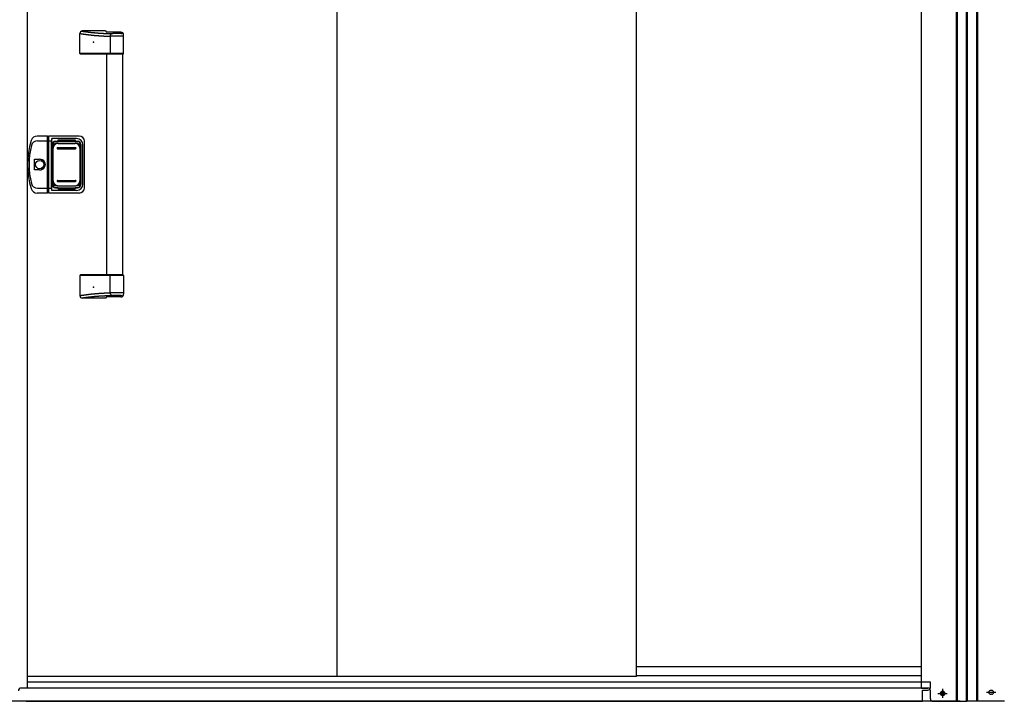
# Model space of a CAD drawing. Extents: x 543 to 20478, y 217 to 14052.
# Drawn here: x 1501 to 3365, y 9995 to 11286 of the extents above; entities that cross this region are included whole.
import ezdxf

# ---------------------------------------------------------------- set-up
doc = ezdxf.new("R2010")
doc.units = 0
doc.header["$LTSCALE"] = 50
doc.header["$MEASUREMENT"] = 0
doc.linetypes.add('1PL-S', pattern=[4, 2.5, -0.5, 0.5, -0.5])
for name, color, linetype in [('0-表カバー', 3, 'CONTINUOUS'), ('0-表プッシュ', 3, 'CONTINUOUS'), ('0-表示板', 3, 'CONTINUOUS'), ('1PL-S1', 6, '1PL-S'), ('上枠', 3, 'CONTINUOUS'), ('下レール', 2, 'CONTINUOUS'), ('下枠前', 3, 'CONTINUOUS'), ('取手セット', 3, 'CONTINUOUS'), ('床補強', 3, 'CONTINUOUS'), ('扉後', 3, 'CONTINUOUS'), ('柱前', 3, 'CONTINUOUS')]:
    doc.layers.add(name, color=color, linetype=linetype)

msp = doc.modelspace()

# ---------------------------------------------------------------- linework, layer by layer
at = {"layer": '0-表カバー'}
for p, q in [((1553.8, 11065.4), (1534.6, 11065.4)), ((1535.1, 11056.4), (1554, 11056.4)), ((1553.8, 10957.4), (1553.8, 11065.4)), ((1554, 11064.4), (1553.8, 11065.4)), ((1554, 11064.4), (1554, 10958.4)), ((1556, 11064.4), (1554, 11064.4)), ((1556, 11056.4), (1554, 11056.4)), ((1556, 11064.4), (1556.3, 11065.4)), ((1556, 11056.4), (1556, 11064.4)), ((1556, 10958.4), (1556, 11056.4)), ((1556, 11056.4), (1561.5, 11056.4)), ((1614, 11065.4), (1556.3, 11065.4)), ((1556.3, 10957.4), (1556.3, 11065.4)), ((1562, 11060.4), (1561.5, 11056.4)), ((1561.5, 10966.4), (1561.5, 11056.4)), ((1609, 11060.4), (1562, 11060.4)), ((1562, 10962.4), (1562, 11060.4)), ((1569, 11055.4), (1611, 11055.4)), ((1624, 10967.4), (1624, 11055.4)), ((1563, 11049.4), (1563, 10973.4)), ((1617, 11049.4), (1617, 10973.4)), ((1621, 10974.4), (1621, 11048.4)), ((1529.1, 11001.5), (1529.1, 11021.3)), ((1529.1, 11021.3), (1539, 11021.3)), ((1539, 11001.5), (1529.1, 11001.5)), ((1535.1, 10966.4), (1554, 10966.4)), ((1556, 10966.5), (1554, 10966.5)), ((1556, 10966.4), (1561.5, 10966.4)), ((1562, 10962.4), (1561.5, 10966.4)), ((1609, 10962.4), (1562, 10962.4)), ((1569, 10967.4), (1611, 10967.4)), ((1553.8, 10957.4), (1534.6, 10957.4)), ((1554, 10958.4), (1553.8, 10957.4)), ((1556, 10958.4), (1554, 10958.4)), ((1556.3, 10957.4), (1556, 10958.4)), ((1614, 10957.4), (1556.3, 10957.4))]:
    msp.add_line(p, q, dxfattribs=at)
msp.add_circle((1539, 11011.4), 7.9, dxfattribs=at)
for centre, radius, start, end in [((1666, 11011.4), 150, 162.2811, 197.7189), ((1534.6, 11053.4), 12, 90, 162.2811), ((1535.1, 11044.4), 12, 90, 166.0618), ((1569, 11049.4), 6, 90, 180), ((1609, 11048.4), 12, 0, 90), ((1611, 11049.4), 6, 0, 90), ((1614, 11055.4), 10, 0, 90), ((1668, 11011.4), 149, 166.0618, 193.9382), ((1540, 11011.4), 9.95, 264.495, 95.505), ((1539, 11011.4), 9.9, 270, 90), ((1534.6, 10969.4), 12, 197.7189, 270), ((1535.1, 10978.4), 12, 193.9382, 270), ((1569, 10973.4), 6, 180, 270), ((1609, 10974.4), 12, 270, 0), ((1611, 10973.4), 6, 270, 0), ((1614, 10967.4), 10, 270, 0)]:
    msp.add_arc(centre, radius, start, end, dxfattribs=at)
at = {"layer": '0-表プッシュ'}
for p, q in [((1563.3, 10979.8), (1563.3, 11043.1)), ((1564.8, 10980.4), (1564.8, 11042.4)), ((1572.3, 11052.1), (1607.8, 11052.1)), ((1573, 11043.4), (1607, 11043.4)), ((1573, 11041.4), (1607, 11041.4)), ((1573.8, 11051.4), (1606.3, 11051.4)), ((1615.3, 11042.4), (1615.3, 10980.4)), ((1616.8, 11043.1), (1616.8, 10979.8)), ((1573, 10981.4), (1607, 10981.4)), ((1573, 10979.4), (1607, 10979.4)), ((1572.3, 10970.8), (1607.8, 10970.8)), ((1573.8, 10971.4), (1606.3, 10971.4))]:
    msp.add_line(p, q, dxfattribs=at)
for centre, radius, start, end in [((1572.3, 11043.1), 9, 90, 180), ((1573.8, 11042.4), 9, 90, 180), ((1573, 11042.4), 1, 90, 270), ((1606.3, 11042.4), 9, 0, 90), ((1607, 11042.4), 1, 270, 90), ((1607.8, 11043.1), 9, 0, 90), ((1572.3, 10979.8), 9, 180, 270), ((1573.8, 10980.4), 9, 180, 270), ((1573, 10980.4), 1, 90, 270), ((1606.3, 10980.4), 9, 270, 0), ((1607, 10980.4), 1, 270, 90), ((1607.8, 10979.8), 9, 270, 0)]:
    msp.add_arc(centre, radius, start, end, dxfattribs=at)
at = {"layer": '0-表示板'}
for p, q in [((1569.3, 11054.9), (1574, 11054.9)), ((1574, 11054.9), (1574, 11057.9)), ((1574, 11057.9), (1606, 11057.9)), ((1606, 11057.9), (1606, 11054.9)), ((1606, 11054.9), (1610.8, 11054.9)), ((1562.5, 11045.1), (1562.5, 11038.4)), ((1563.5, 11045.1), (1562.5, 11045.1)), ((1563.3, 11038.4), (1562.5, 11038.4)), ((1563.3, 11048.9), (1563.3, 11045.1)), ((1565, 11049.4), (1565, 11048.4)), ((1566, 11050.4), (1567.1, 11050.4)), ((1613, 11050.4), (1614.1, 11050.4)), ((1615.1, 11049.4), (1615.1, 11048.4)), ((1616.8, 11048.9), (1616.8, 11043.1)), ((1562.5, 10977.7), (1562.5, 10984.4)), ((1563.3, 10984.4), (1562.5, 10984.4)), ((1616.8, 10973.9), (1616.8, 10979.8)), ((1563.5, 10977.7), (1562.5, 10977.7)), ((1563.3, 10973.9), (1563.3, 10977.7)), ((1565, 10973.4), (1565, 10974.5)), ((1566, 10972.4), (1567.1, 10972.4)), ((1569.3, 10967.9), (1574, 10967.9)), ((1574, 10967.9), (1574, 10964.9)), ((1574, 10964.9), (1606, 10964.9)), ((1606, 10964.9), (1606, 10967.9)), ((1606, 10967.9), (1610.8, 10967.9)), ((1613, 10972.4), (1614.1, 10972.4)), ((1615.1, 10973.4), (1615.1, 10974.5))]:
    msp.add_line(p, q, dxfattribs=at)
for centre, radius, start, end in [((1569.3, 11048.9), 6, 90, 180), ((1610.8, 11048.9), 6, 0, 90), ((1566, 11049.4), 1, 90, 180), ((1614.1, 11049.4), 1, 0, 90), ((1614.1, 11049.4), 1, 0, 90), ((1569.3, 10973.9), 6, 180, 270), ((1566, 10973.4), 1, 180, 270), ((1610.8, 10973.9), 6, 270, 0), ((1614.1, 10973.4), 1, 270, 0), ((1614.1, 10973.4), 1, 270, 0)]:
    msp.add_arc(centre, radius, start, end, dxfattribs=at)
at = {"layer": '1PL-S1', "color": 2}
msp.add_line((3349.1, 10012.1), (3331.4, 10012.1), dxfattribs=at)
at = {"layer": '上枠', "color": 2}
for p, q in [((3294.3, 9995.1), (3294.3, 11970.4)), ((3295.3, 9995.1), (3295.3, 11970.4)), ((3312.3, 11970.4), (3312.3, 9995.1)), ((3314.3, 11970.4), (3314.3, 9995.1)), ((3294.3, 9995.1), (3294.3, 10045.6)), ((3341, 10015.9), (3339.5, 10015.9)), ((3365.3, 9995.1), (3294.3, 9995.1)), ((3341, 10008.4), (3339.5, 10008.4))]:
    msp.add_line(p, q, dxfattribs=at)
at = {"layer": '上枠', "color": 0}
for p, q in [((3294.3, 9995.1), (3294.3, 11900.1)), ((3313.8, 9995.1), (3294.3, 9995.1))]:
    msp.add_line(p, q, dxfattribs=at)
at = {"layer": '上枠', "color": 2}
for centre, start, end in [((3339.5, 10012.1), 90, 270), ((3341, 10012.1), 270, 90)]:
    msp.add_arc(centre, 3.75, start, end, dxfattribs=at)
at = {"layer": '下レール'}
for p, q in [((3208.3, 10060.2), (2668.8, 10060.2)), ((3208.3, 10043.2), (2668.8, 10043.2))]:
    msp.add_line(p, q, dxfattribs=at)
at = {"layer": '下枠前'}
for p, q in [((3220.3, 10020.1), (1503.8, 10020.1)), ((3281.3, 9995.1), (1442.8, 9995.1))]:
    msp.add_line(p, q, dxfattribs=at)
at = {"layer": '下枠前', "color": 6, "linetype": '1PL-S'}
for p, q in [((3239.4, 10010.1), (3257.1, 10010.1)), ((3248.3, 10018.6), (3248.3, 10001.6))]:
    msp.add_line(p, q, dxfattribs=at)
at = {"layer": '下枠前', "color": 4}
msp.add_circle((3248.3, 10010.1), 3, dxfattribs=at)
at = {"layer": '下枠前'}
msp.add_circle((3248.3, 10010.1), 2, dxfattribs=at)
at = {"layer": '取手セット'}
for p, q in [((1615.2, 11221.4), (1615.2, 11259.4)), ((1664, 11264.4), (1620.2, 11264.4)), ((1693, 11262), (1666.3, 11262)), ((1693.5, 11259.2), (1677.4, 11259.2)), ((1695.5, 11261.2), (1695.5, 11261.4)), ((1672.4, 11254.2), (1672.4, 11221.4)), ((1698, 11254.2), (1672.4, 11254.2)), ((1698, 11221.4), (1698, 11257)), ((1616.2, 11220.4), (1615.2, 11221.4)), ((1698, 11221.4), (1615.2, 11221.4)), ((1697, 11220.4), (1616.2, 11220.4)), ((1666.5, 10802.4), (1666.5, 11220.4)), ((1673.9, 11220.4), (1672.4, 11221.4)), ((1696.5, 10802.4), (1696.5, 11220.4)), ((1697, 11220.4), (1698, 11221.4)), ((1616.2, 10802.4), (1615.2, 10801.4)), ((1615.2, 10801.4), (1615.2, 10763.4)), ((1698, 10801.4), (1615.2, 10801.4)), ((1697, 10802.4), (1616.2, 10802.4)), ((1673.9, 10802.4), (1672.4, 10801.4)), ((1672.4, 10768.6), (1672.4, 10801.4)), ((1697, 10802.4), (1698, 10801.4)), ((1698, 10801.4), (1698, 10765.8)), ((1664, 10758.4), (1620.2, 10758.4)), ((1693, 10760.8), (1666.3, 10760.8)), ((1698, 10768.7), (1672.4, 10768.7)), ((1693.5, 10763.6), (1677.4, 10763.6)), ((1695.5, 10761.6), (1695.5, 10761.5))]:
    msp.add_line(p, q, dxfattribs=at)
for points in [[(1615.2, 11259.4, 0), (1615.6, 11259.4, 0), (1615.9, 11259.3, 0), (1616.3, 11259.3, 0), (1616.7, 11259.2, 0), (1617, 11259.2, 0), (1617.4, 11259.1, 0), (1617.7, 11259.1, 0), (1618.1, 11259, 0), (1618.5, 11259, 0), (1618.8, 11258.9, 0), (1619.2, 11258.9, 0), (1619.5, 11258.8, 0), (1619.9, 11258.8, 0), (1620.2, 11258.7, 0), (1620.6, 11258.7, 0), (1621, 11258.6, 0), (1621.3, 11258.6, 0), (1621.7, 11258.5, 0), (1622, 11258.5, 0), (1622.4, 11258.4, 0), (1622.8, 11258.4, 0), (1623.1, 11258.3, 0), (1623.5, 11258.3, 0), (1623.8, 11258.2, 0), (1624.2, 11258.2, 0), (1624.5, 11258.1, 0), (1624.9, 11258.1, 0), (1625.3, 11258.1, 0), (1625.6, 11258, 0), (1626, 11258, 0), (1626.3, 11257.9, 0), (1626.7, 11257.9, 0), (1627, 11257.8, 0), (1627.4, 11257.8, 0), (1627.8, 11257.7, 0), (1628.1, 11257.7, 0), (1628.5, 11257.6, 0), (1628.8, 11257.6, 0), (1629.2, 11257.5, 0), (1629.6, 11257.5, 0), (1629.9, 11257.4, 0), (1630.3, 11257.4, 0), (1630.6, 11257.4, 0), (1631, 11257.3, 0), (1631.3, 11257.3, 0), (1631.7, 11257.2, 0), (1632.1, 11257.2, 0), (1632.4, 11257.1, 0), (1632.8, 11257.1, 0), (1633.2, 11257, 0), (1633.5, 11257, 0), (1633.9, 11257, 0), (1634.2, 11256.9, 0), (1634.6, 11256.9, 0), (1634.9, 11256.8, 0), (1635.3, 11256.8, 0), (1635.7, 11256.8, 0), (1636, 11256.7, 0), (1636.4, 11256.7, 0), (1636.7, 11256.6, 0), (1637.1, 11256.6, 0), (1637.5, 11256.5, 0), (1637.8, 11256.5, 0), (1638.2, 11256.5, 0), (1638.5, 11256.4, 0), (1638.9, 11256.4, 0), (1639.2, 11256.4, 0), (1639.6, 11256.3, 0), (1640, 11256.3, 0), (1640.3, 11256.2, 0), (1640.7, 11256.2, 0), (1641, 11256.2, 0), (1641.4, 11256.1, 0), (1641.8, 11256.1, 0), (1642.1, 11256.1, 0), (1642.5, 11256, 0), (1642.8, 11256, 0), (1643.2, 11256, 0), (1643.6, 11255.9, 0), (1643.9, 11255.9, 0), (1644.3, 11255.9, 0), (1644.7, 11255.8, 0), (1645, 11255.8, 0), (1645.4, 11255.8, 0), (1645.7, 11255.7, 0), (1646.1, 11255.7, 0), (1646.5, 11255.7, 0), (1646.8, 11255.6, 0), (1647.2, 11255.6, 0), (1647.5, 11255.6, 0), (1647.9, 11255.6, 0), (1648.2, 11255.5, 0), (1648.6, 11255.5, 0), (1649, 11255.5, 0), (1649.3, 11255.4, 0), (1649.7, 11255.4, 0), (1650, 11255.4, 0), (1650.4, 11255.4, 0), (1650.8, 11255.3, 0), (1651.1, 11255.3, 0), (1651.5, 11255.3, 0), (1651.8, 11255.3, 0), (1652.2, 11255.2, 0), (1652.6, 11255.2, 0), (1652.9, 11255.2, 0), (1653.3, 11255.2, 0), (1653.7, 11255.1, 0), (1654, 11255.1, 0), (1654.4, 11255.1, 0), (1654.7, 11255.1, 0), (1655.1, 11255.1, 0), (1655.5, 11255, 0), (1655.8, 11255, 0), (1656.2, 11255, 0), (1656.5, 11255, 0), (1656.9, 11254.9, 0), (1657.3, 11254.9, 0), (1657.6, 11254.9, 0), (1658, 11254.9, 0), (1658.3, 11254.9, 0), (1658.7, 11254.8, 0), (1659.1, 11254.8, 0), (1659.4, 11254.8, 0), (1659.8, 11254.8, 0), (1660.2, 11254.8, 0), (1660.5, 11254.7, 0), (1660.9, 11254.7, 0), (1661.2, 11254.7, 0), (1661.6, 11254.7, 0), (1662, 11254.7, 0), (1662.3, 11254.7, 0), (1662.7, 11254.6, 0), (1663, 11254.6, 0), (1663.4, 11254.6, 0), (1663.8, 11254.6, 0), (1664.1, 11254.6, 0), (1664.5, 11254.6, 0), (1664.8, 11254.5, 0), (1665.2, 11254.5, 0), (1665.6, 11254.5, 0), (1665.9, 11254.5, 0), (1666.3, 11254.5, 0), (1666.7, 11254.5, 0), (1667, 11254.4, 0), (1667.4, 11254.4, 0), (1667.7, 11254.4, 0), (1668.1, 11254.4, 0), (1668.5, 11254.4, 0), (1668.8, 11254.4, 0), (1669.2, 11254.3, 0), (1669.5, 11254.3, 0), (1669.9, 11254.3, 0), (1670.3, 11254.3, 0), (1670.6, 11254.3, 0), (1671, 11254.3, 0), (1671.3, 11254.3, 0), (1671.7, 11254.2, 0), (1672.1, 11254.2, 0), (1672.4, 11254.2, 0)], [(1618.3, 11264, 0), (1618.6, 11264, 0), (1618.9, 11263.9, 0), (1619.3, 11263.9, 0), (1619.6, 11263.8, 0), (1620, 11263.8, 0), (1620.3, 11263.7, 0), (1620.6, 11263.7, 0), (1621, 11263.7, 0), (1621.3, 11263.6, 0), (1621.7, 11263.6, 0), (1622, 11263.5, 0), (1622.3, 11263.5, 0), (1622.7, 11263.4, 0), (1623, 11263.4, 0), (1623.3, 11263.3, 0), (1623.7, 11263.3, 0), (1624, 11263.2, 0), (1624.4, 11263.2, 0), (1624.7, 11263.1, 0), (1625, 11263.1, 0), (1625.4, 11263.1, 0), (1625.7, 11263, 0), (1626.1, 11263, 0), (1626.4, 11262.9, 0), (1626.7, 11262.9, 0), (1627.1, 11262.8, 0), (1627.4, 11262.8, 0), (1627.8, 11262.7, 0), (1628.1, 11262.7, 0), (1628.4, 11262.7, 0), (1628.8, 11262.6, 0), (1629.1, 11262.6, 0), (1629.5, 11262.5, 0), (1629.8, 11262.5, 0), (1630.1, 11262.4, 0), (1630.5, 11262.4, 0), (1630.8, 11262.4, 0), (1631.2, 11262.3, 0), (1631.5, 11262.3, 0), (1631.8, 11262.2, 0), (1632.2, 11262.2, 0), (1632.5, 11262.1, 0), (1632.8, 11262.1, 0), (1633.2, 11262.1, 0), (1633.5, 11262, 0), (1633.9, 11262, 0), (1634.2, 11261.9, 0), (1634.5, 11261.9, 0), (1634.9, 11261.9, 0), (1635.2, 11261.8, 0), (1635.6, 11261.8, 0), (1635.9, 11261.7, 0), (1636.2, 11261.7, 0), (1636.6, 11261.7, 0), (1636.9, 11261.6, 0), (1637.3, 11261.6, 0), (1637.6, 11261.5, 0), (1638, 11261.5, 0), (1638.3, 11261.5, 0), (1638.6, 11261.4, 0), (1639, 11261.4, 0), (1639.3, 11261.4, 0), (1639.7, 11261.3, 0), (1640, 11261.3, 0), (1640.3, 11261.3, 0), (1640.7, 11261.2, 0), (1641, 11261.2, 0), (1641.4, 11261.2, 0), (1641.7, 11261.1, 0), (1642, 11261.1, 0), (1642.4, 11261.1, 0), (1642.7, 11261, 0), (1643.1, 11261, 0), (1643.4, 11261, 0), (1643.7, 11260.9, 0), (1644.1, 11260.9, 0), (1644.4, 11260.9, 0), (1644.8, 11260.8, 0), (1645.1, 11260.8, 0), (1645.4, 11260.8, 0), (1645.8, 11260.7, 0), (1646.1, 11260.7, 0), (1646.5, 11260.7, 0), (1646.8, 11260.7, 0), (1647.2, 11260.6, 0), (1647.5, 11260.6, 0), (1647.8, 11260.6, 0), (1648.2, 11260.5, 0), (1648.5, 11260.5, 0), (1648.9, 11260.5, 0), (1649.2, 11260.5, 0), (1649.6, 11260.4, 0), (1649.9, 11260.4, 0), (1650.3, 11260.4, 0), (1650.6, 11260.4, 0), (1651, 11260.3, 0), (1651.3, 11260.3, 0), (1651.7, 11260.3, 0), (1652, 11260.3, 0), (1652.4, 11260.3, 0), (1652.7, 11260.2, 0), (1653.1, 11260.2, 0), (1653.4, 11260.2, 0), (1653.8, 11260.2, 0), (1654.2, 11260.1, 0), (1654.5, 11260.1, 0), (1654.9, 11260.1, 0), (1655.2, 11260.1, 0), (1655.6, 11260.1, 0), (1656, 11260, 0), (1656.4, 11260, 0), (1656.7, 11260, 0), (1657.1, 11260, 0), (1657.5, 11260, 0), (1657.9, 11259.9, 0), (1658.2, 11259.9, 0), (1658.6, 11259.9, 0), (1659, 11259.9, 0), (1659.4, 11259.9, 0), (1659.8, 11259.8, 0), (1660.2, 11259.8, 0), (1660.6, 11259.8, 0), (1661, 11259.8, 0), (1661.4, 11259.8, 0), (1661.8, 11259.8, 0), (1662.2, 11259.7, 0), (1662.6, 11259.7, 0), (1663, 11259.7, 0), (1663.4, 11259.7, 0), (1663.8, 11259.7, 0), (1664.3, 11259.7, 0), (1664.7, 11259.6, 0), (1665.1, 11259.6, 0), (1665.5, 11259.6, 0), (1666, 11259.6, 0), (1666.4, 11259.6, 0), (1666.8, 11259.6, 0), (1667.3, 11259.5, 0), (1667.7, 11259.5, 0), (1668.2, 11259.5, 0), (1668.6, 11259.5, 0), (1669.1, 11259.5, 0), (1669.5, 11259.5, 0), (1670, 11259.4, 0), (1670.5, 11259.4, 0), (1671, 11259.4, 0), (1671.4, 11259.4, 0), (1671.9, 11259.4, 0), (1672.4, 11259.4, 0), (1672.9, 11259.4, 0), (1673.4, 11259.3, 0), (1673.9, 11259.3, 0), (1674.4, 11259.3, 0), (1674.9, 11259.3, 0), (1675.4, 11259.3, 0), (1675.9, 11259.3, 0), (1676.4, 11259.3, 0), (1676.9, 11259.2, 0), (1677.4, 11259.2, 0)], [(1615.2, 10763.4, 0), (1615.6, 10763.5, 0), (1615.9, 10763.5, 0), (1616.3, 10763.6, 0), (1616.7, 10763.6, 0), (1617, 10763.7, 0), (1617.4, 10763.7, 0), (1617.7, 10763.8, 0), (1618.1, 10763.8, 0), (1618.5, 10763.9, 0), (1618.8, 10763.9, 0), (1619.2, 10764, 0), (1619.5, 10764, 0), (1619.9, 10764.1, 0), (1620.2, 10764.1, 0), (1620.6, 10764.2, 0), (1621, 10764.2, 0), (1621.3, 10764.3, 0), (1621.7, 10764.3, 0), (1622, 10764.4, 0), (1622.4, 10764.4, 0), (1622.8, 10764.5, 0), (1623.1, 10764.5, 0), (1623.5, 10764.6, 0), (1623.8, 10764.6, 0), (1624.2, 10764.7, 0), (1624.5, 10764.7, 0), (1624.9, 10764.8, 0), (1625.3, 10764.8, 0), (1625.6, 10764.9, 0), (1626, 10764.9, 0), (1626.3, 10764.9, 0), (1626.7, 10765, 0), (1627, 10765, 0), (1627.4, 10765.1, 0), (1627.8, 10765.1, 0), (1628.1, 10765.2, 0), (1628.5, 10765.2, 0), (1628.8, 10765.3, 0), (1629.2, 10765.3, 0), (1629.6, 10765.4, 0), (1629.9, 10765.4, 0), (1630.3, 10765.5, 0), (1630.6, 10765.5, 0), (1631, 10765.5, 0), (1631.3, 10765.6, 0), (1631.7, 10765.6, 0), (1632.1, 10765.7, 0), (1632.4, 10765.7, 0), (1632.8, 10765.8, 0), (1633.2, 10765.8, 0), (1633.5, 10765.9, 0), (1633.9, 10765.9, 0), (1634.2, 10765.9, 0), (1634.6, 10766, 0), (1634.9, 10766, 0), (1635.3, 10766.1, 0), (1635.7, 10766.1, 0), (1636, 10766.1, 0), (1636.4, 10766.2, 0), (1636.7, 10766.2, 0), (1637.1, 10766.3, 0), (1637.5, 10766.3, 0), (1637.8, 10766.3, 0), (1638.2, 10766.4, 0), (1638.5, 10766.4, 0), (1638.9, 10766.5, 0), (1639.2, 10766.5, 0), (1639.6, 10766.5, 0), (1640, 10766.6, 0), (1640.3, 10766.6, 0), (1640.7, 10766.7, 0), (1641, 10766.7, 0), (1641.4, 10766.7, 0), (1641.8, 10766.8, 0), (1642.1, 10766.8, 0), (1642.5, 10766.8, 0), (1642.8, 10766.9, 0), (1643.2, 10766.9, 0), (1643.6, 10766.9, 0), (1643.9, 10767, 0), (1644.3, 10767, 0), (1644.7, 10767, 0), (1645, 10767.1, 0), (1645.4, 10767.1, 0), (1645.7, 10767.1, 0), (1646.1, 10767.2, 0), (1646.5, 10767.2, 0), (1646.8, 10767.2, 0), (1647.2, 10767.2, 0), (1647.5, 10767.3, 0), (1647.9, 10767.3, 0), (1648.2, 10767.3, 0), (1648.6, 10767.4, 0), (1649, 10767.4, 0), (1649.3, 10767.4, 0), (1649.7, 10767.4, 0), (1650, 10767.5, 0), (1650.4, 10767.5, 0), (1650.8, 10767.5, 0), (1651.1, 10767.5, 0), (1651.5, 10767.6, 0), (1651.8, 10767.6, 0), (1652.2, 10767.6, 0), (1652.6, 10767.6, 0), (1652.9, 10767.7, 0), (1653.3, 10767.7, 0), (1653.7, 10767.7, 0), (1654, 10767.7, 0), (1654.4, 10767.8, 0), (1654.7, 10767.8, 0), (1655.1, 10767.8, 0), (1655.5, 10767.8, 0), (1655.8, 10767.8, 0), (1656.2, 10767.9, 0), (1656.5, 10767.9, 0), (1656.9, 10767.9, 0), (1657.3, 10767.9, 0), (1657.6, 10768, 0), (1658, 10768, 0), (1658.3, 10768, 0), (1658.7, 10768, 0), (1659.1, 10768, 0), (1659.4, 10768.1, 0), (1659.8, 10768.1, 0), (1660.2, 10768.1, 0), (1660.5, 10768.1, 0), (1660.9, 10768.1, 0), (1661.2, 10768.1, 0), (1661.6, 10768.2, 0), (1662, 10768.2, 0), (1662.3, 10768.2, 0), (1662.7, 10768.2, 0), (1663, 10768.2, 0), (1663.4, 10768.3, 0), (1663.8, 10768.3, 0), (1664.1, 10768.3, 0), (1664.5, 10768.3, 0), (1664.8, 10768.3, 0), (1665.2, 10768.3, 0), (1665.6, 10768.4, 0), (1665.9, 10768.4, 0), (1666.3, 10768.4, 0), (1666.7, 10768.4, 0), (1667, 10768.4, 0), (1667.4, 10768.4, 0), (1667.7, 10768.4, 0), (1668.1, 10768.5, 0), (1668.5, 10768.5, 0), (1668.8, 10768.5, 0), (1669.2, 10768.5, 0), (1669.5, 10768.5, 0), (1669.9, 10768.5, 0), (1670.3, 10768.6, 0), (1670.6, 10768.6, 0), (1671, 10768.6, 0), (1671.3, 10768.6, 0), (1671.7, 10768.6, 0), (1672.1, 10768.6, 0), (1672.4, 10768.7, 0)], [(1618.3, 10758.8, 0), (1618.6, 10758.9, 0), (1618.9, 10758.9, 0), (1619.3, 10759, 0), (1619.6, 10759, 0), (1620, 10759.1, 0), (1620.3, 10759.1, 0), (1620.6, 10759.2, 0), (1621, 10759.2, 0), (1621.3, 10759.3, 0), (1621.7, 10759.3, 0), (1622, 10759.3, 0), (1622.3, 10759.4, 0), (1622.7, 10759.4, 0), (1623, 10759.5, 0), (1623.3, 10759.5, 0), (1623.7, 10759.6, 0), (1624, 10759.6, 0), (1624.4, 10759.7, 0), (1624.7, 10759.7, 0), (1625, 10759.8, 0), (1625.4, 10759.8, 0), (1625.7, 10759.8, 0), (1626.1, 10759.9, 0), (1626.4, 10759.9, 0), (1626.7, 10760, 0), (1627.1, 10760, 0), (1627.4, 10760.1, 0), (1627.8, 10760.1, 0), (1628.1, 10760.2, 0), (1628.4, 10760.2, 0), (1628.8, 10760.2, 0), (1629.1, 10760.3, 0), (1629.5, 10760.3, 0), (1629.8, 10760.4, 0), (1630.1, 10760.4, 0), (1630.5, 10760.5, 0), (1630.8, 10760.5, 0), (1631.2, 10760.5, 0), (1631.5, 10760.6, 0), (1631.8, 10760.6, 0), (1632.2, 10760.7, 0), (1632.5, 10760.7, 0), (1632.8, 10760.8, 0), (1633.2, 10760.8, 0), (1633.5, 10760.8, 0), (1633.9, 10760.9, 0), (1634.2, 10760.9, 0), (1634.5, 10761, 0), (1634.9, 10761, 0), (1635.2, 10761, 0), (1635.6, 10761.1, 0), (1635.9, 10761.1, 0), (1636.2, 10761.2, 0), (1636.6, 10761.2, 0), (1636.9, 10761.2, 0), (1637.3, 10761.3, 0), (1637.6, 10761.3, 0), (1638, 10761.3, 0), (1638.3, 10761.4, 0), (1638.6, 10761.4, 0), (1639, 10761.5, 0), (1639.3, 10761.5, 0), (1639.7, 10761.5, 0), (1640, 10761.6, 0), (1640.3, 10761.6, 0), (1640.7, 10761.6, 0), (1641, 10761.7, 0), (1641.4, 10761.7, 0), (1641.7, 10761.7, 0), (1642, 10761.8, 0), (1642.4, 10761.8, 0), (1642.7, 10761.8, 0), (1643.1, 10761.9, 0), (1643.4, 10761.9, 0), (1643.7, 10761.9, 0), (1644.1, 10762, 0), (1644.4, 10762, 0), (1644.8, 10762, 0), (1645.1, 10762.1, 0), (1645.4, 10762.1, 0), (1645.8, 10762.1, 0), (1646.1, 10762.1, 0), (1646.5, 10762.2, 0), (1646.8, 10762.2, 0), (1647.2, 10762.2, 0), (1647.5, 10762.3, 0), (1647.8, 10762.3, 0), (1648.2, 10762.3, 0), (1648.5, 10762.3, 0), (1648.9, 10762.4, 0), (1649.2, 10762.4, 0), (1649.6, 10762.4, 0), (1649.9, 10762.4, 0), (1650.3, 10762.5, 0), (1650.6, 10762.5, 0), (1651, 10762.5, 0), (1651.3, 10762.5, 0), (1651.7, 10762.6, 0), (1652, 10762.6, 0), (1652.4, 10762.6, 0), (1652.7, 10762.6, 0), (1653.1, 10762.6, 0), (1653.4, 10762.7, 0), (1653.8, 10762.7, 0), (1654.2, 10762.7, 0), (1654.5, 10762.7, 0), (1654.9, 10762.8, 0), (1655.2, 10762.8, 0), (1655.6, 10762.8, 0), (1656, 10762.8, 0), (1656.4, 10762.8, 0), (1656.7, 10762.9, 0), (1657.1, 10762.9, 0), (1657.5, 10762.9, 0), (1657.9, 10762.9, 0), (1658.2, 10762.9, 0), (1658.6, 10763, 0), (1659, 10763, 0), (1659.4, 10763, 0), (1659.8, 10763, 0), (1660.2, 10763, 0), (1660.6, 10763.1, 0), (1661, 10763.1, 0), (1661.4, 10763.1, 0), (1661.8, 10763.1, 0), (1662.2, 10763.1, 0), (1662.6, 10763.1, 0), (1663, 10763.2, 0), (1663.4, 10763.2, 0), (1663.8, 10763.2, 0), (1664.3, 10763.2, 0), (1664.7, 10763.2, 0), (1665.1, 10763.2, 0), (1665.5, 10763.3, 0), (1666, 10763.3, 0), (1666.4, 10763.3, 0), (1666.8, 10763.3, 0), (1667.3, 10763.3, 0), (1667.7, 10763.3, 0), (1668.2, 10763.3, 0), (1668.6, 10763.4, 0), (1669.1, 10763.4, 0), (1669.5, 10763.4, 0), (1670, 10763.4, 0), (1670.5, 10763.4, 0), (1671, 10763.4, 0), (1671.4, 10763.5, 0), (1671.9, 10763.5, 0), (1672.4, 10763.5, 0), (1672.9, 10763.5, 0), (1673.4, 10763.5, 0), (1673.9, 10763.5, 0), (1674.4, 10763.5, 0), (1674.9, 10763.6, 0), (1675.4, 10763.6, 0), (1675.9, 10763.6, 0), (1676.4, 10763.6, 0), (1676.9, 10763.6, 0), (1677.4, 10763.6, 0)]]:
    msp.add_polyline3d(points, dxfattribs=at)
for centre, radius, start, end in [((1620.2, 11259.4), 5, 90, 180), ((1666.4, 11264.4), 2.4, 180, 270), ((1677.4, 11254.2), 5, 90, 180), ((1693, 11257), 5, 0, 90), ((1693.5, 11261.2), 2, 270, 360), ((1620.2, 10763.4), 5, 180, 270), ((1666.4, 10758.4), 2.4, 90, 180), ((1677.4, 10768.6), 5, 180, 270), ((1693, 10765.8), 5, 270, 0), ((1693.5, 10761.6), 2, 0, 90)]:
    msp.add_arc(centre, radius, start, end, dxfattribs=at)
for p in [(1641, 11243.4), (1641, 10779.4)]:
    msp.add_point(p, dxfattribs=at)
at = {"layer": '床補強'}
for p, q in [((3225.3, 10031.3), (1515.8, 10031.3)), ((3225.3, 10021.3), (3225.3, 10031.3)), ((3210.3, 9995.1), (3210.3, 10016.3)), ((3210.3, 10016.3), (3220.3, 10016.3)), ((1513.8, 9995.1), (3210.3, 9995.1))]:
    msp.add_line(p, q, dxfattribs=at)
msp.add_arc((3220.3, 10021.3), 5, 270, 0, dxfattribs=at)
at = {"layer": '扉後'}
for p, q in [((2102.5, 10042.4), (2102.5, 11968.1)), ((2668.8, 10042.4), (2668.8, 11968.1)), ((2668.8, 10042.4), (1515.8, 10042.4))]:
    msp.add_line(p, q, dxfattribs=at)
at = {"layer": '柱前'}
for p, q in [((1515.8, 10020.1), (1515.8, 11973.5)), ((3208.3, 10020.1), (3208.3, 11973.5)), ((3274.3, 9995.1), (3274.3, 11970.4)), ((3276.3, 9995.1), (3276.3, 11970.4)), ((3293.3, 9995.1), (3293.3, 11970.4)), ((3294.3, 9995.1), (3294.3, 11970.4)), ((3294, 10329.4), (3293.5, 10328.8)), ((3294, 10317.9), (3294, 10329.4)), ((3294, 10317.9), (3293.5, 10318.4)), ((1515.8, 10020.1), (1503.8, 10020.1)), ((3208.3, 10020.1), (3220.3, 10020.1)), ((3225.3, 10000.1), (3225.3, 10015.1)), ((3249, 10013.9), (3247.5, 10013.9)), ((3274.3, 9995.1), (3274.3, 10016.1)), ((3276.3, 9995.1), (3276.3, 10016.1)), ((3230.3, 9995.1), (3294.3, 9995.1)), ((3247.5, 10006.4), (3249, 10006.4))]:
    msp.add_line(p, q, dxfattribs=at)
for centre, radius, start, end in [((1503.8, 10015.1), 5, 90, 180), ((3220.3, 10015.1), 5, 0, 90), ((3247.5, 10010.1), 3.75, 90, 270), ((3249, 10010.1), 3.75, 270, 90), ((3230.3, 10000.1), 5, 180, 270)]:
    msp.add_arc(centre, radius, start, end, dxfattribs=at)

doc.saveas('drawing.dxf')
